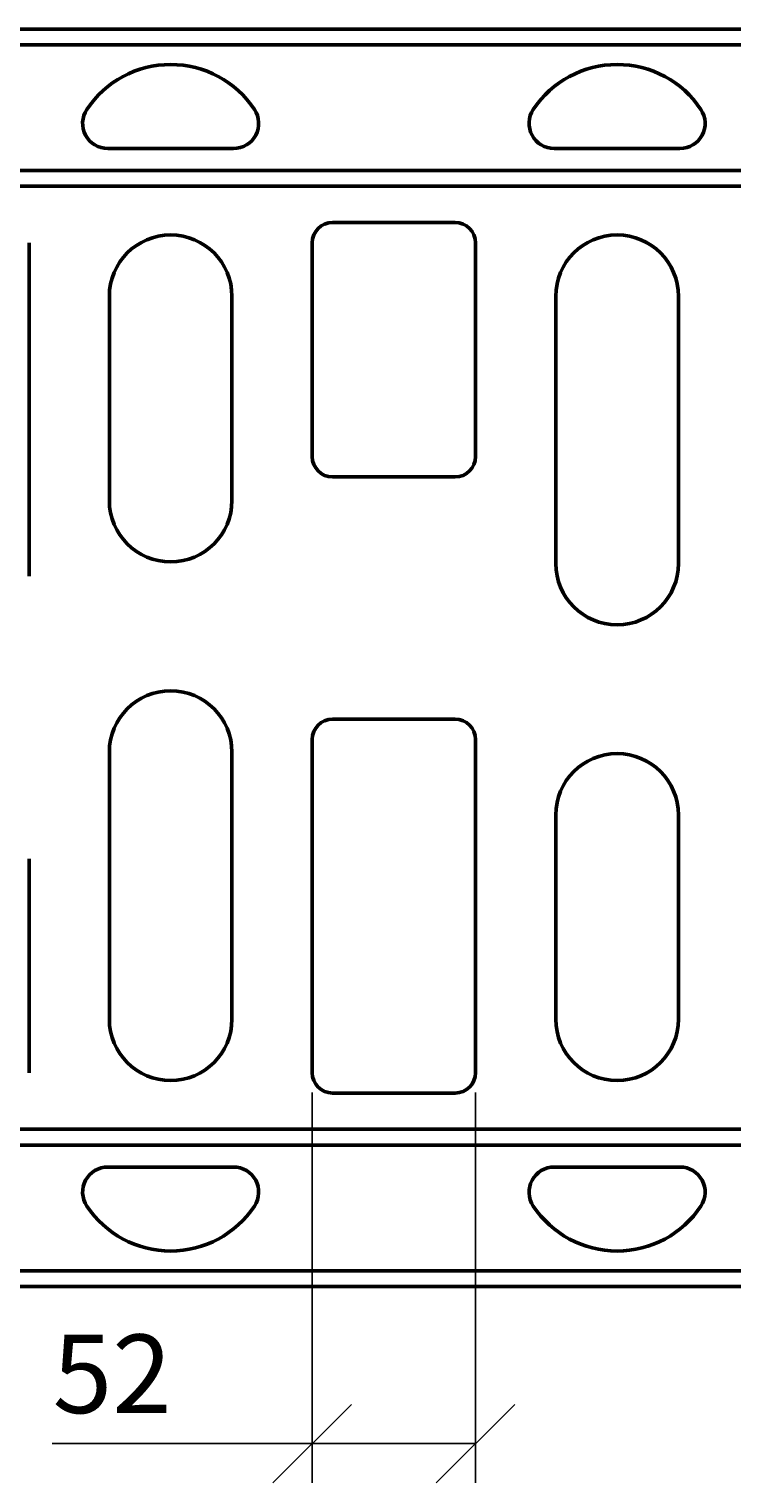
# Model space of a CAD drawing. Extents: x 9378 to 19378, y 4422 to 8665.
# Drawn here: x 10285 to 10508, y 7034 to 7496 of the extents above; entities that cross this region are included whole.
import ezdxf

# ---------------------------------------------------------------- set-up
doc = ezdxf.new("R2010")
doc.units = 0
doc.header["$LTSCALE"] = 20
doc.header["$MEASUREMENT"] = 0
doc.layers.get('0').update_dxf_attribs({"color": 10, "linetype": 'CONTINUOUS'})
doc.layers.get('DEFPOINTS').update_dxf_attribs({"linetype": 'CONTINUOUS'})
for name, color, linetype in [('ACO DIM', 10, 'CONTINUOUS'), ('DUENN-18', 10, 'CONTINUOUS'), ('SICHTBAR', 10, 'CONTINUOUS')]:
    doc.layers.add(name, color=color, linetype=linetype)
doc.styles.add('ACO', font='trebuc.ttf', dxfattribs={"width": 0.8})
doc.dimstyles.new('ACO', dxfattribs={"dimtxt": 2.5, "dimasz": 2.5, "dimexe": 1.25, "dimexo": 0.625, "dimtad": 1, "dimdsep": 46, "dimtxsty": 'ACO', "dimblk": 'OBLIQUE', "dimcen": 2.5, "dimclrd": 256, "dimclre": 256, "dimclrt": 256, "dimadec": 0, "dimazin": 0, "dimtfac": 1, "dimtmove": 0, "dimatfit": 3, "dimldrblk": 'OBLIQUE', "dimfxl": 1, "dimlwd": -1, "dimarcsym": 0})

# ---------------------------------------------------------------- blocks, each defined once
blk = doc.blocks.new('_Oblique')
at = {"color": 0, "linetype": 'ByBlock', "lineweight": -2}
blk.add_line((-0.5, -0.5), (0.5, 0.5), dxfattribs=at)
blk = doc.blocks.new('*D33')
at = {"layer": 'ACO DIM', "lineweight": -2}
for p, q in [((10374.57, 7157.78), (10374.57, 7033.53)), ((10426.52, 7157.78), (10426.52, 7033.53))]:
    blk.add_line(p, q, dxfattribs=at)
at = {"layer": 'ACO DIM'}
for p, q in [((10374.57, 7046.03), (10291.83, 7046.03)), ((10426.52, 7046.03), (10374.57, 7046.03))]:
    blk.add_line(p, q, dxfattribs=at)
at = {"layer": 'DEFPOINTS', "color": 0}
for p in [(10374.57, 7164.03), (10426.52, 7164.03), (10374.57, 7046.03)]:
    blk.add_point(p, dxfattribs=at)
at = {"layer": 'ACO DIM', "xscale": 25, "yscale": 25, "zscale": 25, "rotation": 180}
blk.add_blockref('_Oblique', (10374.57, 7046.03), dxfattribs=at)
at = {"layer": 'ACO DIM', "xscale": 25, "yscale": 25, "zscale": 25}
blk.add_blockref('_Oblique', (10426.52, 7046.03), dxfattribs=at)
at = {"layer": 'ACO DIM', "insert": (10310.96, 7065), "char_height": 25, "attachment_point": 5, "style": 'ACO'}
blk.add_mtext('52', dxfattribs=at)

msp = doc.modelspace()

# ---------------------------------------------------------------- linework, layer by layer
at = {"layer": 'DUENN-18', "linetype": 'Continuous', "lineweight": 50}
for p, q in [((12105.543, 7491.032), (10129.543, 7491.032)), ((12105.543, 7451.032), (10129.543, 7451.032)), ((12105.543, 7141.032), (10129.543, 7141.032)), ((12105.543, 7101.032), (10129.543, 7101.032))]:
    msp.add_line(p, q, dxfattribs=at).dxf.unprotected_set("ltscale", 0)
at = {"layer": 'SICHTBAR', "linetype": 'Continuous', "lineweight": 50}
for p, q in [((12110.543, 7496.032), (10124.543, 7496.032)), ((10349.543, 7458.032), (10309.543, 7458.032)), ((10491.543, 7458.032), (10451.543, 7458.032)), ((12110.543, 7446.032), (10124.543, 7446.032)), ((10420.043, 7434.504), (10381.043, 7434.504)), ((10284.516, 7322.032), (10284.516, 7428.032)), ((10374.57, 7428.032), (10374.57, 7360.032)), ((10426.516, 7360.032), (10426.516, 7428.032)), ((10310.043, 7346.032), (10310.043, 7411.032)), ((10349.043, 7411.032), (10349.043, 7346.032)), ((10452.043, 7326.032), (10452.043, 7411.032)), ((10491.043, 7411.032), (10491.043, 7326.032)), ((10381.043, 7353.559), (10420.043, 7353.559)), ((10420.043, 7276.504), (10381.043, 7276.504)), ((10310.043, 7181.032), (10310.043, 7266.032)), ((10349.043, 7266.032), (10349.043, 7181.032)), ((10374.57, 7270.032), (10374.57, 7164.032)), ((10426.516, 7164.032), (10426.516, 7270.032)), ((10452.043, 7181.032), (10452.043, 7246.032)), ((10491.043, 7246.032), (10491.043, 7181.032)), ((10284.516, 7164.032), (10284.516, 7232.032)), ((10381.043, 7157.559), (10420.043, 7157.559)), ((10124.543, 7146.032), (12110.543, 7146.032)), ((10309.543, 7134.032), (10349.543, 7134.032)), ((10451.543, 7134.032), (10491.543, 7134.032)), ((10124.543, 7096.032), (12110.543, 7096.032))]:
    msp.add_line(p, q, dxfattribs=at).dxf.unprotected_set("ltscale", 0)
for centre, radius, start, end in [((10329.543, 7452.765), 32, 33.55731, 146.44269), ((10471.543, 7452.765), 32, 33.55731, 146.44269), ((10309.543, 7466.032), 8, 146.44269, 270), ((10349.543, 7466.032), 8, 270, 33.55731), ((10451.543, 7466.032), 8, 146.44269, 270), ((10491.543, 7466.032), 8, 270, 33.55731), ((10381.043, 7428.032), 6.473, 90, 180), ((10420.043, 7428.032), 6.473, 0, 90), ((10329.543, 7411.032), 19.5, 0, 180), ((10471.543, 7411.032), 19.5, 0, 180), ((10381.043, 7360.032), 6.473, 180, 270), ((10420.043, 7360.032), 6.473, 270, 0), ((10329.543, 7346.032), 19.5, 180, 0), ((10471.543, 7326.032), 19.5, 180, 0), ((10329.543, 7266.032), 19.5, 0, 180), ((10381.043, 7270.032), 6.473, 90, 180), ((10420.043, 7270.032), 6.473, 0, 90), ((10471.543, 7246.032), 19.5, 0, 180), ((10329.543, 7181.032), 19.5, 180, 0), ((10471.543, 7181.032), 19.5, 180, 0), ((10381.043, 7164.032), 6.473, 180, 270), ((10420.043, 7164.032), 6.473, 270, 0), ((10309.543, 7126.032), 8, 90, 213.55731), ((10349.543, 7126.032), 8, 326.44269, 90), ((10451.543, 7126.032), 8, 90, 213.55731), ((10491.543, 7126.032), 8, 326.44269, 90), ((10329.543, 7139.298), 32, 213.55731, 326.44269), ((10471.543, 7139.298), 32, 213.55731, 326.44269)]:
    msp.add_arc(centre, radius, start, end, dxfattribs=at).dxf.unprotected_set("ltscale", 0)

# ---------------------------------------------------------------- dimensions: what is measured, and where the dimension line sits
at = {"layer": 'ACO DIM'}
dim = msp.add_linear_dim(base=(10374.57, 7046.032), p1=(10426.516, 7164.032), p2=(10374.57, 7164.032), dimstyle='ACO', override={"dimscale": 0, "dimdec": 0, "dimtix": 0, "dimtofl": 1, "dimtmove": 0, "dimatfit": 3}, dxfattribs=at)
dim.commit()
dim.dimension.update_dxf_attribs({"geometry": '*D33', "text_midpoint": (10310.963, 7046.032), "dimtype": 160})

doc.saveas('drawing.dxf')
